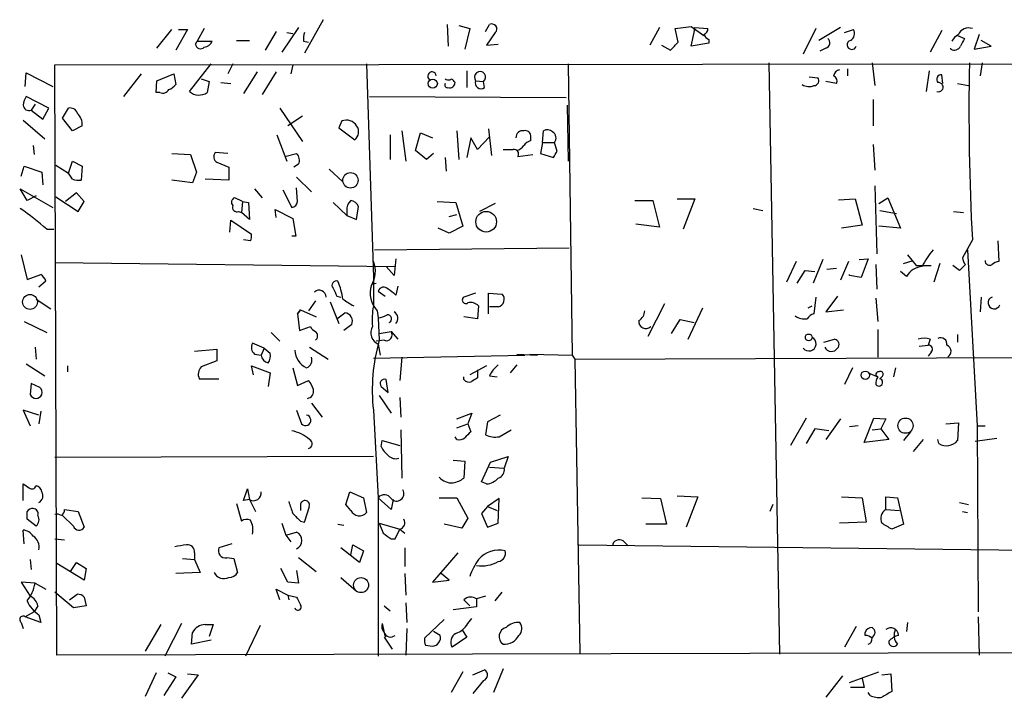
# Model space of a CAD drawing. Extents: x 0 to 723, y 1 to 879.
# Drawn here: x 382 to 467, y 684 to 743 of the extents above; entities that cross this region are included whole.
import ezdxf

# ---------------------------------------------------------------- set-up
doc = ezdxf.new("R2010")
doc.units = 0
doc.header["$MEASUREMENT"] = 0
doc.layers.add('MAIN', color=5, linetype='CONTINUOUS')

msp = doc.modelspace()

# ---------------------------------------------------------------- linework, layer by layer
at = {"layer": 'MAIN'}
for p, q in [((408.2627, 742.7806), (406.654, 739.902)), ((393.954, 740.3253), (395.224, 741.934)), ((396.5787, 741.934), (395.5627, 740.156)), ((395.8167, 741.934), (396.5787, 741.934)), ((398.018, 742.0186), (397.4253, 740.918)), ((404.1987, 741.7646), (403.2673, 740.156)), ((406.146, 742.1033), (404.7067, 739.9866)), ((405.13, 741.68), (405.638, 741.5953)), ((418.9307, 742.3573), (419.0153, 740.4946)), ((419.9467, 742.2726), (420.878, 742.0186)), ((420.878, 742.0186), (420.4547, 740.2406)), ((422.2327, 741.7646), (422.5713, 742.3573)), ((423.0793, 741.68), (422.3173, 740.5793)), ((437.2187, 742.1033), (436.372, 740.5793)), ((438.5733, 742.0186), (439.928, 742.188)), ((438.8273, 740.8333), (438.5733, 742.0186)), ((439.928, 742.188), (441.0287, 741.426)), ((439.928, 740.4946), (440.182, 741.68)), ((440.182, 741.68), (440.2667, 742.1033)), ((440.2667, 742.1033), (441.3673, 742.0186)), ((450.6807, 742.0186), (449.58, 739.8173)), ((452.7973, 742.1033), (450.9347, 741.0026)), ((453.136, 741.68), (453.898, 741.934)), ((461.518, 741.8493), (460.502, 739.9866)), ((397.256, 740.664), (397.4253, 740.918)), ((397.4253, 740.918), (398.6953, 740.918)), ((400.812, 741.0026), (401.9127, 741.0026)), ((406.5693, 740.918), (406.9927, 740.8333)), ((441.452, 741.0873), (441.452, 740.7486)), ((462.8727, 741.426), (463.4653, 741.172)), ((464.7353, 741.5106), (464.312, 740.2406)), ((465.7513, 740.4946), (464.9047, 741.0026)), ((422.3173, 740.5793), (423.3333, 740.664)), ((437.388, 740.5793), (438.15, 740.156)), ((441.452, 740.7486), (439.928, 740.4946)), ((451.5273, 740.3253), (451.0193, 740.0713)), ((462.28, 740.2406), (462.28, 740.3253)), ((464.312, 740.2406), (465.7513, 740.4946)), ((385.1487, 738.886), (523.5787, 739.0553)), ((385.318, 688.086), (385.1487, 738.886)), ((396.748, 736.6), (398.6107, 738.9706)), ((400.4733, 738.9706), (400.05, 738.124)), ((402.59, 738.2933), (401.4047, 736.4306)), ((404.1987, 738.2933), (403.0133, 736.346)), ((405.638, 738.886), (405.4687, 738.124)), ((411.988, 738.9706), (412.5807, 720.598)), ((420.624, 738.378), (420.624, 736.9386)), ((429.3447, 738.9706), (429.6833, 713.9093)), ((446.6167, 739.0553), (447.548, 688.1706)), ((453.39, 738.5473), (453.39, 737.9546)), ((455.5067, 739.0553), (455.7607, 737.108)), ((460.4173, 738.378), (460.1633, 736.6)), ((464.9893, 739.0553), (464.82, 737.9546)), ((382.6087, 737.0233), (382.6933, 738.2086)), ((382.6933, 738.2086), (384.9793, 737.0233)), ((392.5993, 738.124), (391.0753, 736.1766)), ((393.8693, 736.5153), (393.954, 737.5313)), ((393.954, 737.5313), (395.3933, 738.124)), ((395.3933, 738.124), (395.5627, 737.1926)), ((397.764, 737.7006), (398.4413, 737.4466)), ((398.4413, 737.4466), (398.272, 736.5153)), ((419.5233, 737.4466), (419.608, 737.362)), ((421.386, 737.5313), (422.0633, 737.4466)), ((422.148, 736.9386), (422.0633, 737.4466)), ((450.088, 737.87), (450.85, 737.7853)), ((452.4587, 737.2773), (451.5273, 737.4466)), ((461.6027, 737.2773), (461.518, 738.0393)), ((399.4573, 737.362), (400.304, 737.2773)), ((462.8727, 737.2773), (463.804, 737.108)), ((384.6407, 735.1606), (382.6933, 736.1766)), ((394.208, 736.5153), (393.8693, 736.5153)), ((412.242, 736.1766), (429.1753, 736.092)), ((455.5913, 735.9226), (455.5913, 733.6366)), ((383.4553, 735.4993), (383.1167, 734.9913)), ((383.1167, 734.9913), (384.1327, 734.2293)), ((384.1327, 734.2293), (384.6407, 735.1606)), ((385.826, 734.314), (386.334, 735.1606)), ((404.5373, 735.1606), (406.4847, 732.282)), ((429.26, 735.4146), (429.3447, 730.5886)), ((382.4393, 734.1446), (384.302, 732.536)), ((386.6727, 733.2133), (385.826, 734.314)), ((406.4847, 734.4833), (405.2147, 733.6366)), ((409.8713, 734.06), (409.6173, 733.4673)), ((387.5193, 733.6366), (386.6727, 733.2133)), ((409.6173, 733.4673), (410.972, 732.4513)), ((415.036, 733.2133), (415.3747, 730.5886)), ((419.7773, 733.2133), (419.9467, 730.758)), ((422.4867, 733.3826), (422.7407, 731.0966)), ((427.1433, 732.1973), (427.228, 733.2133)), ((404.2833, 732.8746), (405.13, 730.5886)), ((414.02, 732.8746), (414.02, 730.758)), ((416.2213, 731.52), (416.6447, 733.044)), ((416.6447, 733.044), (417.6607, 732.6206)), ((420.9627, 732.6206), (420.624, 730.9273)), ((421.5553, 731.6046), (420.9627, 732.6206)), ((422.5713, 732.7053), (421.5553, 731.6046)), ((426.1273, 732.3666), (426.1273, 732.79)), ((383.286, 731.9433), (383.3707, 731.1813)), ((417.1527, 730.758), (416.2213, 731.52)), ((427.1433, 732.1973), (426.974, 731.266)), ((427.1433, 732.1973), (428.1593, 732.1973)), ((428.4133, 731.4353), (428.1593, 732.1973)), ((455.5913, 732.028), (455.7607, 729.8266)), ((395.224, 731.266), (396.8327, 731.1813)), ((396.8327, 731.1813), (397.3407, 729.6573)), ((400.05, 731.266), (398.9493, 731.3506)), ((404.9607, 731.012), (405.9767, 731.266)), ((417.7453, 731.266), (417.1527, 730.758)), ((418.7613, 730.9273), (418.846, 729.742)), ((425.0267, 731.012), (426.2967, 731.1813)), ((426.974, 731.266), (428.0747, 730.9273)), ((382.27, 729.3186), (382.524, 730.1653)), ((382.524, 730.1653), (384.048, 729.6573)), ((385.2333, 730.25), (386.334, 729.5726)), ((386.334, 729.5726), (386.6727, 730.5886)), ((386.6727, 730.5886), (387.5193, 730.1653)), ((387.5193, 730.1653), (387.4347, 728.98)), ((399.1187, 730.504), (400.1347, 730.0806)), ((400.1347, 730.0806), (400.1347, 728.98)), ((406.146, 730.3346), (405.7227, 730.0806)), ((408.7707, 729.9113), (409.956, 728.8106)), ((384.048, 729.6573), (384.1327, 728.5566)), ((386.6727, 729.0646), (386.334, 729.5726)), ((397.002, 728.726), (395.224, 728.98)), ((397.3407, 729.6573), (397.002, 728.726)), ((400.1347, 728.98), (398.1027, 729.0646)), ((405.9767, 729.234), (407.2467, 727.964)), ((382.778, 727.202), (382.1853, 728.218)), ((382.1853, 728.218), (384.9793, 726.6093)), ((402.336, 728.218), (403.0133, 727.456)), ((404.7913, 728.1333), (405.5533, 726.6093)), ((406.0613, 727.1173), (405.9767, 728.3026)), ((455.7607, 728.472), (455.93, 722.63)), ((383.54, 727.6253), (382.778, 727.202)), ((385.2333, 727.5406), (387.1807, 726.2706)), ((387.0113, 727.8793), (386.08, 727.1173)), ((387.6887, 727.1173), (387.0113, 727.8793)), ((401.32, 727.1173), (400.6427, 727.456)), ((438.7427, 727.3713), (440.2667, 727.3713)), ((440.2667, 727.3713), (439.2507, 724.7466)), ((452.628, 727.2866), (454.0673, 727.3713)), ((454.0673, 727.3713), (454.66, 725.0853)), ((456.0993, 726.948), (456.8613, 727.456)), ((456.8613, 727.456), (457.962, 724.8313)), ((387.1807, 726.2706), (387.6887, 727.1173)), ((401.32, 727.1173), (401.2353, 726.186)), ((401.32, 727.1173), (401.828, 727.0326)), ((401.828, 727.0326), (401.9127, 725.5933)), ((404.1987, 725.7626), (404.114, 726.44)), ((404.114, 726.44), (405.638, 725.678)), ((409.1093, 727.0326), (410.2947, 725.932)), ((411.1413, 725.5933), (411.3107, 726.694)), ((418.084, 727.1173), (419.6927, 727.0326)), ((419.6927, 727.0326), (420.2853, 725.0006)), ((423.0793, 726.948), (421.7247, 726.2706)), ((435.102, 727.202), (436.626, 727.202)), ((436.626, 727.202), (437.2187, 724.916)), ((445.262, 726.5246), (446.1087, 726.3553)), ((400.9813, 726.2706), (401.2353, 726.186)), ((401.9127, 725.5933), (401.2353, 726.186)), ((405.638, 725.678), (405.892, 724.154)), ((410.2947, 726.3553), (410.2947, 725.932)), ((410.2947, 725.932), (411.1413, 725.5933)), ((412.4113, 726.1013), (412.4113, 725.424)), ((419.1, 725.8473), (419.7773, 726.0166)), ((456.184, 726.3553), (457.6233, 726.1013)), ((462.534, 726.2706), (463.3807, 726.186)), ((384.4713, 724.7466), (385.064, 724.7466)), ((400.2193, 724.4926), (400.304, 725.5086)), ((400.304, 725.5086), (402.082, 724.3233)), ((419.1, 724.408), (418.1687, 724.8313)), ((420.2853, 725.0006), (419.1, 724.408)), ((437.2187, 724.916), (435.1867, 725.17)), ((454.66, 725.0853), (452.882, 724.8313)), ((457.962, 724.8313), (456.0993, 725.0006)), ((405.892, 724.154), (405.5533, 724.154)), ((401.9973, 723.7306), (401.4047, 723.8153)), ((412.6653, 722.9686), (429.4293, 723.138)), ((464.1427, 723.8153), (463.296, 722.2913)), ((466.344, 723.7306), (466.4287, 721.9526)), ((382.27, 722.5453), (382.778, 720.4286)), ((414.528, 722.2066), (414.3587, 720.7673)), ((454.406, 722.122), (455.168, 722.2066)), ((455.168, 722.2066), (454.5753, 720.598)), ((458.5547, 722.5453), (459.3167, 721.614)), ((463.7193, 722.9686), (464.566, 707.8133)), ((385.1487, 721.868), (414.4433, 721.5293)), ((414.3587, 720.7673), (413.6813, 721.5293)), ((448.9873, 721.9526), (448.1407, 720.1746)), ((451.2733, 722.122), (450.4267, 720.09)), ((452.4587, 721.36), (451.612, 721.2753)), ((453.4747, 721.9526), (452.7973, 720.344)), ((455.8453, 721.6986), (455.93, 719.582)), ((458.216, 721.7833), (459.0627, 722.0373)), ((459.3167, 721.614), (460.5867, 721.614)), ((461.3487, 721.7833), (460.8407, 720.1746)), ((463.042, 721.1906), (462.4493, 721.614)), ((463.55, 721.6986), (463.042, 721.1906)), ((382.778, 720.4286), (383.9633, 720.852)), ((412.5807, 720.598), (412.5807, 718.1426)), ((449.072, 720.09), (449.7493, 721.1906)), ((449.7493, 721.1906), (450.596, 721.106)), ((453.5593, 720.7673), (453.5593, 720.852)), ((454.5753, 720.598), (453.5593, 720.7673)), ((458.47, 720.6826), (457.962, 721.106)), ((384.3867, 720.2593), (383.794, 719.7513)), ((412.4113, 720.0053), (412.8347, 720.09)), ((414.6973, 719.836), (414.528, 719.074)), ((409.448, 718.9893), (409.7867, 718.9046)), ((413.004, 719.4126), (413.5967, 718.9893)), ((421.386, 719.2433), (420.37, 718.9046)), ((422.4867, 717.4653), (422.4867, 719.2433)), ((422.4867, 719.2433), (423.672, 719.1586)), ((450.6807, 718.9046), (450.5113, 717.4653)), ((452.5433, 718.9893), (451.5273, 717.6346)), ((455.8453, 718.82), (456.0147, 716.788)), ((464.9047, 718.9046), (464.82, 717.6346)), ((383.54, 718.7353), (384.81, 717.8886)), ((407.5853, 718.566), (406.9927, 717.7193)), ((408.8553, 718.4813), (409.6173, 716.6186)), ((421.64, 718.1426), (421.5553, 717.042)), ((423.3333, 718.058), (422.5713, 718.058)), ((437.642, 718.312), (436.2027, 715.518)), ((439.674, 715.264), (440.944, 717.9733)), ((450.0033, 717.9733), (450.342, 718.1426)), ((406.3153, 717.804), (406.0613, 717.4653)), ((406.0613, 717.4653), (406.3153, 717.804)), ((406.0613, 717.4653), (406.2307, 716.026)), ((406.3153, 717.804), (407.67, 717.2113)), ((409.448, 717.042), (410.1253, 717.55)), ((412.9193, 717.7193), (413.004, 717.1266)), ((413.004, 717.1266), (413.0887, 715.1793)), ((421.5553, 717.042), (420.37, 717.2113)), ((451.5273, 717.6346), (453.0513, 717.804)), ((382.524, 716.788), (384.4713, 715.8566)), ((406.2307, 716.026), (407.162, 716.3646)), ((410.718, 716.534), (410.0407, 716.026)), ((438.2347, 715.772), (438.9967, 716.9573)), ((438.9967, 716.9573), (440.182, 716.7033)), ((403.7753, 715.8566), (404.5373, 715.0946)), ((413.0887, 715.772), (414.1047, 715.9413)), ((414.1047, 715.9413), (414.6973, 715.264)), ((456.0147, 716.1106), (456.0147, 713.74)), ((462.8727, 715.6873), (462.8727, 715.01)), ((383.4553, 714.5866), (383.54, 713.5706)), ((403.1827, 714.502), (402.1667, 714.9253)), ((407.0773, 714.5866), (408.686, 713.5706)), ((413.512, 715.1793), (412.8347, 715.0946)), ((413.004, 714.8406), (413.1733, 713.9093)), ((451.358, 715.01), (452.2893, 715.264)), ((459.5707, 714.6713), (460.3327, 714.756)), ((460.502, 715.264), (460.3327, 714.756)), ((397.1713, 714.248), (399.1187, 714.4173)), ((399.1187, 714.4173), (399.1187, 713.4013)), ((402.336, 713.994), (402.9287, 713.9093)), ((403.1827, 714.502), (402.9287, 713.9093)), ((403.1827, 714.502), (403.6907, 714.0786)), ((412.5807, 713.6553), (425.6193, 713.9093)), ((415.036, 713.74), (414.8667, 711.708)), ((424.942, 713.994), (426.72, 713.9093)), ((426.0427, 713.994), (429.6833, 713.9093)), ((429.6833, 713.9093), (429.9373, 713.5706)), ((429.9373, 713.5706), (501.0573, 713.8246)), ((460.5867, 714.1633), (460.3327, 713.8246)), ((382.6933, 713.1473), (384.302, 712.1313)), ((386.2493, 712.978), (386.2493, 712.47)), ((399.1187, 713.4013), (397.764, 712.8933)), ((402.2513, 712.216), (402.082, 712.978)), ((402.082, 712.978), (403.6907, 712.3853)), ((422.3173, 712.978), (420.878, 712.216)), ((424.942, 713.0626), (424.3493, 712.3853)), ((429.9373, 713.5706), (430.3607, 688.2553)), ((403.6907, 712.3853), (403.5213, 711.2)), ((405.638, 712.8086), (406.0613, 711.2846)), ((420.37, 711.7926), (420.37, 712.0466)), ((421.5553, 712.6393), (421.5553, 711.962)), ((422.5713, 712.1313), (423.2487, 712.0466)), ((453.8133, 712.8086), (453.136, 711.3693)), ((455.168, 712.3853), (456.0147, 712.0466)), ((456.3533, 712.0466), (456.184, 711.8773)), ((457.5387, 712.8086), (457.3693, 712.0466)), ((383.1167, 711.454), (383.032, 710.5226)), ((383.8787, 711.1153), (383.1167, 711.454)), ((397.5947, 711.8773), (399.288, 711.8773)), ((406.0613, 711.2846), (406.9927, 711.708)), ((413.258, 711.2), (413.8507, 710.692)), ((413.8507, 710.692), (413.6813, 711.7926)), ((413.0887, 710.438), (414.1047, 708.914)), ((407.2467, 709.7606), (408.178, 708.5753)), ((414.8667, 710.2686), (414.9513, 708.5753)), ((383.794, 708.7446), (382.4393, 709.168)), ((382.4393, 709.168), (383.032, 707.8133)), ((383.9633, 709.0833), (383.794, 707.9826)), ((405.9767, 709.168), (406.4, 707.9826)), ((412.5807, 709.168), (413.004, 701.6326)), ((419.7773, 708.406), (421.0473, 708.914)), ((421.0473, 708.914), (420.7087, 707.9826)), ((423.5027, 708.7446), (422.402, 708.152)), ((419.7773, 707.644), (420.7087, 707.9826)), ((420.7087, 707.9826), (420.9627, 707.3053)), ((422.402, 708.152), (422.2327, 707.0513)), ((449.834, 708.4906), (448.4793, 706.12)), ((452.7973, 708.406), (451.5273, 706.628)), ((454.3213, 707.8133), (453.5593, 707.7286)), ((454.8293, 706.374), (455.676, 708.4906)), ((455.676, 708.4906), (456.692, 708.406)), ((456.692, 708.406), (456.2687, 707.5593)), ((461.8567, 707.9826), (462.9573, 708.0673)), ((462.9573, 708.0673), (462.8727, 706.5433)), ((464.566, 707.8133), (465.2433, 707.8133)), ((464.566, 707.8133), (464.6507, 691.8113)), ((414.9513, 707.4746), (415.036, 703.326)), ((423.418, 706.882), (424.434, 707.4746)), ((450.596, 707.5593), (449.834, 706.2893)), ((451.7813, 707.39), (450.596, 707.5593)), ((455.5067, 707.4746), (456.2687, 707.5593)), ((456.2687, 707.5593), (456.946, 706.628)), ((458.8087, 707.3053), (458.216, 706.5433)), ((413.258, 706.0353), (413.3427, 706.5433)), ((413.3427, 706.5433), (414.8667, 706.12)), ((419.7773, 706.628), (419.608, 706.882)), ((456.946, 706.628), (454.8293, 706.374)), ((459.9093, 706.628), (459.0627, 705.612)), ((461.264, 706.2893), (461.1793, 706.628)), ((466.2593, 706.7126), (464.3967, 706.4586)), ((412.5807, 705.1886), (385.1487, 705.104)), ((419.4387, 704.85), (420.4547, 704.7653)), ((420.4547, 704.7653), (420.37, 703.326)), ((421.894, 702.9873), (422.656, 704.6806)), ((422.656, 704.6806), (424.18, 705.1886)), ((424.18, 705.1886), (423.8413, 704.1726)), ((422.5713, 704.2573), (423.8413, 704.1726)), ((382.4393, 701.3786), (382.4393, 702.818)), ((422.3173, 702.818), (421.894, 702.9873)), ((401.4047, 701.3786), (401.7433, 702.3946)), ((401.7433, 702.3946), (401.9127, 701.4633)), ((410.21, 701.04), (410.5487, 702.1406)), ((410.5487, 702.1406), (411.734, 701.6326)), ((400.812, 701.1246), (401.2353, 699.6006)), ((401.9127, 701.4633), (401.4047, 701.3786)), ((401.9127, 701.4633), (402.4207, 700.4473)), ((406.3153, 701.1246), (406.3153, 700.532)), ((410.6333, 700.532), (410.21, 701.04)), ((411.734, 701.6326), (411.988, 700.3626)), ((414.1047, 700.6166), (413.004, 701.6326)), ((413.004, 701.6326), (413.004, 688.0013)), ((414.274, 701.4633), (414.1047, 700.6166)), ((418.2533, 701.6326), (419.7773, 701.6326)), ((419.7773, 701.6326), (420.7087, 699.8546)), ((423.418, 701.548), (422.402, 700.8706)), ((423.3333, 699.4313), (423.418, 701.548)), ((435.6947, 701.6326), (437.3033, 701.548)), ((437.3033, 701.548), (437.8113, 699.3466)), ((438.7427, 701.802), (440.5207, 701.7173)), ((440.5207, 701.7173), (439.5047, 699.0926)), ((446.9553, 701.04), (446.7013, 700.4473)), ((452.882, 701.7173), (454.66, 701.6326)), ((454.66, 701.6326), (454.9987, 699.516)), ((456.692, 700.6166), (456.692, 701.7173)), ((456.692, 701.7173), (457.708, 701.6326)), ((457.708, 701.6326), (458.216, 699.3466)), ((463.042, 701.2093), (463.804, 701.04)), ((385.9953, 700.6166), (387.1807, 700.4473)), ((387.1807, 700.4473), (387.6887, 699.0926)), ((406.654, 699.516), (407.0773, 700.8706)), ((422.402, 700.8706), (421.894, 700.278)), ((421.894, 700.278), (422.402, 699.0926)), ((422.402, 700.8706), (423.2487, 700.532)), ((456.692, 700.6166), (457.8773, 700.532)), ((463.296, 700.4473), (463.7193, 700.3626)), ((383.54, 699.1773), (382.778, 699.77)), ((386.7573, 699.1773), (385.826, 700.1086)), ((404.7067, 699.4313), (405.0453, 698.4153)), ((406.3153, 699.6006), (406.654, 699.516)), ((409.5327, 699.3466), (410.0407, 699.262)), ((413.0887, 699.4313), (414.8667, 698.9233)), ((420.2007, 699.008), (418.6767, 699.3466)), ((420.7087, 699.8546), (420.2007, 699.008)), ((422.402, 699.0926), (423.3333, 699.4313)), ((437.8113, 699.3466), (436.0333, 699.3466)), ((454.9987, 699.516), (452.7127, 699.4313)), ((458.216, 699.3466), (457.2, 698.9233)), ((382.524, 697.6533), (382.4393, 698.8386)), ((405.0453, 698.4153), (405.9767, 698.6693)), ((414.4433, 698.0766), (414.8667, 698.9233)), ((414.8667, 698.9233), (415.29, 698.5846)), ((385.1487, 698.0766), (385.9953, 697.992)), ((400.3887, 697.6533), (399.288, 697.3146)), ((405.0453, 698.4153), (405.4687, 697.8226)), ((414.1047, 698.0766), (414.4433, 698.0766)), ((434.086, 697.9073), (434.5093, 697.484)), ((397.1713, 696.8913), (397.1713, 696.2986)), ((411.3953, 696.0446), (409.7867, 697.3146)), ((410.6333, 696.722), (410.8027, 697.5686)), ((410.8027, 697.5686), (411.734, 697.0606)), ((411.734, 697.0606), (411.3953, 696.0446)), ((415.29, 697.3146), (415.29, 695.706)), ((419.862, 696.8913), (417.6607, 694.3513)), ((430.276, 697.5686), (479.7213, 696.976)), ((383.032, 696.2986), (383.1167, 695.452)), ((387.6887, 694.5206), (385.318, 695.96)), ((386.5033, 695.2826), (387.0113, 696.0446)), ((387.0113, 696.0446), (387.858, 695.5366)), ((396.1553, 696.3833), (397.1713, 696.2986)), ((397.1713, 696.2986), (397.6793, 695.198)), ((399.9653, 696.468), (400.558, 696.3833)), ((400.558, 696.3833), (400.8967, 695.198)), ((406.146, 696.468), (407.67, 695.2826)), ((387.858, 695.5366), (387.6887, 694.5206)), ((397.6793, 695.198), (395.5627, 695.1133)), ((405.2147, 694.3513), (404.622, 695.5366)), ((405.9767, 695.3673), (406.146, 694.2666)), ((415.29, 695.1133), (415.3747, 693.2506)), ((419.1, 694.5206), (418.4227, 695.1133)), ((383.4553, 694.2666), (382.27, 694.3513)), ((382.27, 694.3513), (383.032, 693.166)), ((383.4553, 694.2666), (384.3867, 693.7586)), ((406.146, 694.2666), (405.2147, 694.3513)), ((409.7867, 694.7746), (411.1413, 693.5893)), ((417.6607, 694.3513), (419.1, 694.5206)), ((386.7573, 692.15), (385.1487, 693.5046)), ((404.5373, 692.8273), (404.1987, 693.7586)), ((404.1987, 693.7586), (405.2147, 693.2506)), ((423.0793, 692.7426), (423.672, 693.5046)), ((386.4187, 692.8273), (387.096, 693.3353)), ((387.6887, 693.0813), (387.858, 692.3193)), ((405.2147, 693.2506), (405.2993, 692.8273)), ((405.2147, 693.2506), (405.9767, 693.0813)), ((415.3747, 692.5733), (415.4593, 690.88)), ((420.37, 692.8273), (420.878, 692.3193)), ((422.2327, 693.166), (421.4707, 692.912)), ((421.4707, 692.912), (421.4707, 692.2346)), ((383.3707, 691.8113), (382.6087, 691.388)), ((383.7093, 692.3193), (383.3707, 691.8113)), ((387.858, 692.3193), (386.7573, 692.15)), ((413.512, 692.3193), (414.02, 691.896)), ((421.4707, 692.2346), (419.4387, 691.9806)), ((382.27, 690.88), (382.4393, 690.372)), ((383.9633, 690.88), (382.6087, 691.388)), ((383.794, 691.5573), (383.9633, 690.88)), ((418.6767, 691.134), (416.9833, 689.5253)), ((420.7087, 690.7953), (421.0473, 691.2186)), ((458.5547, 690.88), (458.47, 690.118)), ((464.6507, 691.388), (464.7353, 688.086)), ((394.2927, 690.7106), (392.938, 688.4246)), ((396.0707, 690.7953), (394.6313, 688.0013)), ((396.9173, 689.0173), (397.002, 690.0333)), ((398.1027, 690.7106), (398.78, 690.7106)), ((398.78, 690.7106), (398.4413, 689.6946)), ((402.844, 690.626), (401.574, 688.0013)), ((413.3427, 690.7953), (413.5967, 689.61)), ((415.4593, 690.372), (415.3747, 688.086)), ((418.338, 689.7793), (417.7453, 690.118)), ((420.2007, 690.2873), (420.624, 689.61)), ((454.152, 690.5413), (453.136, 688.7633)), ((454.914, 689.7793), (454.914, 690.0333)), ((398.6107, 689.356), (396.9173, 689.0173)), ((413.512, 689.61), (414.1893, 688.594)), ((420.624, 689.61), (419.354, 688.7633)), ((524.256, 688.4246), (385.318, 688.086)), ((417.068, 688.9326), (417.6607, 688.848)), ((393.8693, 686.562), (392.938, 684.53)), ((394.8853, 686.562), (395.5627, 686.2233)), ((420.2853, 686.6466), (419.2693, 684.8686)), ((421.132, 686.3926), (422.148, 686.816)), ((423.7567, 686.9006), (422.91, 684.8686)), ((453.5593, 685.7153), (456.0993, 686.6466)), ((395.5627, 686.2233), (394.5467, 684.6146)), ((397.51, 686.3926), (396.0707, 684.3606)), ((396.5787, 686.4773), (397.51, 686.3926)), ((422.0633, 685.8846), (421.132, 684.784)), ((452.9667, 686.308), (451.5273, 684.4453)), ((454.66, 686.054), (454.8293, 685.292)), ((456.3533, 686.3926), (457.1153, 686.4773)), ((457.1153, 686.4773), (457.2, 684.9533)), ((454.8293, 685.292), (453.644, 685.292)), ((455.3373, 684.6146), (455.168, 684.8686))]:
    msp.add_line(p, q, dxfattribs=at)
for centre, radius in [((417.6932, 737.281), 0.3934), ((410.6051, 728.9518), 0.6606), ((422.2894, 725.3892), 0.8908), ((383.0219, 718.4856), 0.6409), ((450.0541, 715.4333), 0.2878), ((454.9304, 712.1709), 0.3664), ((458.3895, 707.8315), 0.6579), ((411.5218, 694.104), 0.6461)]:
    msp.add_circle(centre, radius, dxfattribs=at)
for centre, radius, start, end in [((408.5154, 741.0874), 1.9535, 162.340474, 184.974823), ((422.7868, 741.9898), 0.426, 313.354733, 120.387128), ((440.9185, 741.9509), 0.4539, 284.051552, 8.578205), ((453.3534, 741.5822), 0.6483, 296.628283, 32.861599), ((463.8182, 741.1387), 0.9378, 69.756434, 156.636149), ((397.9395, 741.2201), 0.8139, 275.534773, 338.212969), ((269.1637, 909.8195), 239.462, 314.885425, 315.114608), ((441.7481, 741.8067), 0.778, 202.371723, 247.628278), ((451.4002, 740.791), 0.4828, 285.265529, 52.109403), ((453.771, 740.6216), 0.4016, 108.434949, 341.565051), ((463.6776, 740.1977), 1.4975, 118.750617, 151.249383), ((632.6459, 656.1834), 189.3281, 153.327138, 153.556321), ((397.7028, 740.7344), 0.4523, 188.954187, 314.175915), ((462.5763, 740.7912), 0.6252, 241.713519, 331.680624), ((417.6294, 737.9142), 0.3722, 6.233065, 233.247102), ((421.767, 737.8276), 0.4827, 307.87186, 217.87186), ((452.7972, 737.8701), 0.5985, 98.116564, 171.883436), ((676.3257, 734.9738), 212.4762, 178.899326, 183.010357), ((419.0576, 738.0815), 0.4826, 232.120851, 285.271781), ((419.3117, 737.4467), 0.2116, 359.972923, 126.875312), ((421.8517, 737.3439), 0.502, 158.0799, 306.169172), ((450.5114, 737.5313), 0.4233, 269.986465, 36.875312), ((451.9929, 737.4889), 0.5116, 335.569021, 65.543996), ((461.4696, 737.6402), 0.402, 83.085343, 223.780696), ((394.462, 737.0234), 0.568, 243.43946, 333.425927), ((394.631, 737.8705), 1.1522, 287.110772, 323.960562), ((397.5637, 737.5247), 1.2331, 228.583713, 305.057492), ((418.9448, 737.1503), 0.2231, 145.312965, 288.418709), ((419.1529, 737.3725), 0.4552, 252.404942, 358.678315), ((450.0854, 738.1361), 1.1128, 237.976607, 292.502237), ((461.2323, 736.9704), 0.3952, 249.620458, 97.707702), ((383.9639, 735.3297), 1.527, 146.315136, 176.812677), ((382.9319, 735.4493), 0.4938, 184.029405, 291.973753), ((386.4933, 734.5498), 0.6312, 17.280921, 104.617437), ((386.0917, 733.7193), 1.43, 356.684596, 45.388142), ((410.2523, 733.0864), 1.0455, 31.753267, 111.371954), ((410.4783, 733.1266), 0.8365, 306.169884, 37.568592), ((425.4265, 732.6535), 0.5702, 79.060577, 183.30804), ((425.6664, 732.7712), 0.4613, 2.335786, 106.588605), ((427.5546, 732.6812), 0.6243, 45.77878, 121.541369), ((426.4656, 731.2665), 1.1509, 107.093579, 143.981411), ((427.7068, 732.5961), 0.6031, 318.609435, 61.994571), ((424.18, 943.2543), 211.6501, 269.885408, 270.114592), ((424.6862, 731.2163), 0.3971, 329.036244, 102.051419), ((424.604, 732.6199), 1.1507, 287.082228, 323.98361), ((399.4382, 731.0082), 0.5969, 144.994611, 237.638501), ((405.3625, 730.6733), 0.8535, 336.621606, 43.979427), ((301.244, 815.8313), 152.6261, 326.200547, 326.42973), ((387.2229, 730.5464), 1.5807, 249.629778, 277.700518), ((400.784, 727.0608), 0.4197, 109.674027, 222.247978), ((365.3125, 702.4724), 29.3803, 49.300051, 54.95005), ((400.8332, 726.6305), 0.3892, 157.632677, 292.367323), ((405.4688, 727.2018), 0.5985, 278.116564, 351.883436), ((411.2808, 726.452), 0.9908, 130.805138, 185.600694), ((410.5544, 726.3911), 0.8147, 21.826222, 84.442654), ((401.1517, 724.1538), 0.9456, 333.413271, 10.325982), ((465.532, 718.8574), 6.3018, 139.277998, 154.91313), ((464.2535, 722.3509), 0.9594, 183.561805, 222.837328), ((410.5773, 721.0966), 2.1786, 327.33114, 23.135741), ((459.9938, 719.7516), 1.7857, 95.433792, 148.576214), ((465.6243, 722.0161), 0.3816, 176.815173, 303.694232), ((466.4874, 720.9971), 0.9573, 93.51548, 132.879217), ((383.286, 719.9206), 1.1516, 17.103826, 53.975919), ((409.3803, 719.9206), 0.3714, 65.774365, 223.145356), ((578.6135, 804.0079), 189.3281, 206.453857, 206.683026), ((403.8747, 717.867), 6.143, 8.125881, 22.91948), ((414.5001, 719.2434), 2.1958, 162.037032, 223.953812), ((413.4753, 719.2574), 0.4963, 40.84924, 161.773186), ((407.918, 718.8986), 0.5988, 0.574183, 134.181255), ((287.1834, 549.995), 211.6704, 53.014174, 53.243346), ((420.5393, 718.6506), 0.3053, 123.684862, 303.700477), ((423.1677, 718.7114), 0.674, 284.221786, 41.56577), ((466.0213, 718.4126), 0.5257, 110.637679, 339.362321), ((416.6578, 728.2377), 11.628, 234.80566, 240.247112), ((419.6496, 716.9148), 7.1747, 170.146576, 184.398093), ((420.9627, 717.4936), 0.938, 43.777634, 105.710475), ((410.0509, 716.8257), 0.7281, 336.381887, 84.135155), ((412.9191, 718.6512), 1.527, 273.187323, 303.684864), ((413.8023, 717.0299), 0.3526, 292.157429, 95.909485), ((414.0369, 717.0589), 0.6595, 318.121907, 60.796046), ((434.8477, 717.8041), 1.1043, 302.481141, 355.595723), ((449.6645, 718.1843), 1.1702, 229.383836, 282.545801), ((450.8506, 716.3639), 1.1525, 107.122101, 143.958372), ((407.8814, 716.6607), 0.778, 202.371723, 247.628278), ((413.4632, 715.8403), 1.1002, 151.538754, 245.328893), ((436.0334, 716.788), 0.5987, 171.876665, 314.993233), ((407.3203, 715.5603), 0.4641, 304.820083, 55.179917), ((413.6948, 715.6486), 0.5037, 248.718275, 35.529744), ((450.0693, 714.879), 0.6177, 217.613836, 63.804112), ((461.4122, 714.8619), 0.5396, 348.681738, 115.572461), ((402.8641, 714.571), 0.7822, 153.068072, 227.533651), ((427.9677, 710.8948), 15.4836, 163.935918, 186.403205), ((452.0166, 714.8514), 0.6321, 204.768809, 326.44067), ((452.2189, 714.8172), 0.4523, 315.824085, 81.045813), ((459.994, 713.8244), 1.5266, 70.563296, 109.436704), ((460.3788, 714.425), 0.3342, 308.46437, 97.928861), ((461.7528, 714.2288), 0.5599, 299.201689, 70.325525), ((403.6765, 713.9657), 0.7499, 184.313153, 258.056254), ((402.7592, 713.8247), 0.9655, 322.127098, 15.246791), ((407.5856, 714.4175), 1.7803, 182.733353, 244.648313), ((406.5693, 713.486), 0.7235, 290.554191, 20.554191), ((398.3776, 712.269), 0.8754, 134.504766, 206.579686), ((425.2802, 710.6922), 3.0674, 129.397568, 152.020577), ((456.6076, 711.5385), 0.7809, 139.404277, 192.514482), ((456.057, 712.2583), 0.2159, 78.700477, 258.700477), ((456.2263, 712.2583), 0.2469, 300.959776, 120.959776), ((405.7884, 710.5404), 1.6774, 13.993164, 44.113543), ((413.5289, 711.454), 0.3713, 65.768033, 223.155907), ((420.8356, 712.2158), 0.6292, 222.268789, 289.661787), ((505.9685, 584.8043), 152.6259, 123.578058, 123.807262), ((456.0993, 711.5668), 0.3218, 217.867175, 74.741759), ((383.5304, 710.7117), 0.5331, 200.777453, 49.20636), ((406.8374, 710.7814), 0.6016, 276.739884, 15.879981), ((406.7382, 708.2933), 0.4593, 222.573291, 79.321333), ((405.0309, 704.4403), 2.9956, 46.91136, 79.956897), ((547.7086, 580.0514), 179.6053, 134.885409, 135.114591), ((423.0794, 708.745), 1.8935, 243.439008, 280.301058), ((406.9131, 706.2605), 0.4025, 281.407654, 65.924778), ((419.9467, 707.3901), 0.7807, 257.468008, 310.594926), ((461.919, 707.3625), 1.2572, 238.60327, 319.3384), ((415.0771, 706.8387), 1.9886, 203.828505, 231.923362), ((414.528, 705.9223), 0.938, 223.777634, 285.710475), ((423.1153, 704.0326), 0.7394, 287.146024, 10.914795), ((467.3605, 829.637), 152.6259, 236.192738, 236.421942), ((419.336, 704.3), 1.4012, 219.401902, 274.203318), ((418.9515, 705.2101), 2.3584, 281.922191, 306.975336), ((422.2191, 704.2845), 1.4697, 273.83093, 319.295957), ((383.1928, 702.7418), 0.3594, 226.916663, 344.97413), ((383.4555, 702.0561), 0.5985, 8.116564, 81.883436), ((383.4554, 701.8019), 0.6826, 299.742799, 29.750087), ((402.2514, 702.056), 0.6826, 240.254078, 7.11981), ((413.5268, 701.2313), 0.6591, 28.723565, 142.490244), ((414.573, 701.9819), 0.6384, 222.816426, 30.923741), ((659.4609, 785.4584), 267.7345, 198.322042, 198.551232), ((406.6964, 700.9977), 0.3891, 341.555738, 161.574363), ((383.2435, 700.1513), 0.5516, 85.58138, 147.548723), ((213.428, 700.1087), 169.3503, 359.885409, 0.114558), ((383.2672, 700.2404), 0.4613, 343.399492, 87.664214), ((385.3181, 699.2634), 0.9452, 63.402419, 100.324365), ((385.445, 700.5742), 0.5519, 302.471989, 4.405871), ((575.314, 869.2517), 239.462, 224.881179, 225.110379), ((411.3663, 700.8922), 0.8167, 206.169741, 319.573724), ((457.1435, 699.8465), 0.8926, 120.382563, 207.71908), ((383.0259, 699.7518), 0.7709, 311.824251, 27.568855), ((401.6749, 699.1157), 0.6545, 60.489651, 132.194781), ((400.5175, 698.8691), 1.69, 347.384776, 28.879416), ((624.9544, 783.6665), 227.997, 201.682161, 201.91132), ((414.7185, 699.4736), 0.5699, 285.072595, 31.33616), ((329.7656, 487.4839), 246.8727, 58.922655, 59.151818), ((382.3549, 697.7383), 1.1035, 32.461635, 85.613639), ((387.2425, 699.3499), 0.5151, 199.581978, 330.03022), ((405.5957, 697.9497), 0.8142, 297.896174, 62.100534), ((540.7839, 867.7045), 211.7103, 233.018239, 233.247389), ((382.6509, 697.3569), 1.1625, 349.512651, 56.885427), ((433.7473, 697.4163), 0.5965, 55.40144, 173.482652), ((397.5036, 688.3766), 9.2473, 96.267937, 102.653136), ((396.5787, 696.976), 0.5986, 351.865837, 98.134163), ((399.8383, 697.0606), 0.6061, 155.223539, 282.096078), ((423.3911, 694.8553), 2.2692, 76.36609, 140.503808), ((423.2131, 696.8601), 0.7406, 279.340227, 15.708405), ((426.3487, 692.8844), 5.8163, 144.054758, 160.150628), ((421.8955, 698.7455), 2.9853, 261.819141, 298.792127), ((399.7001, 695.5874), 0.9217, 204.991357, 298.133188), ((400.1983, 695.5576), 0.7855, 265.356285, 332.756461), ((380.3338, 694.7414), 3.1574, 320.724638, 351.351241), ((385.1779, 693.7716), 2.6112, 203.208098, 237.995315), ((382.453, 692.0086), 1.2941, 13.891284, 63.423069), ((387.0364, 692.3778), 0.9594, 47.162672, 86.438195), ((575.4509, 777.3826), 189.2834, 206.447062, 206.676272), ((420.968, 692.2505), 0.8308, 52.767362, 136.033826), ((406.0848, 692.2299), 0.2889, 196.062587, 37.064281), ((382.4393, 691.134), 0.3053, 56.299523, 236.315138), ((425.0268, 689.4829), 1.4073, 83.094652, 136.220712), ((424.5532, 690.3759), 0.8169, 313.090352, 38.104439), ((398.1087, 689.4679), 1.2428, 90.276633, 152.938046), ((413.9989, 690.5413), 0.7037, 158.83972, 226.214956), ((414.0623, 690.2168), 0.5801, 198.441196, 311.05121), ((419.0651, 691.7346), 1.8931, 289.361464, 330.252491), ((424.2017, 689.6808), 0.7989, 103.831008, 236.150806), ((455.4708, 689.8803), 0.5774, 86.435426, 164.635229), ((455.295, 690.0333), 0.4733, 296.570465, 63.429535), ((457.113, 689.7529), 0.6803, 2.224288, 128.231019), ((458.4656, 689.7646), 1.0641, 150.58036, 224.607856), ((417.9155, 689.3561), 0.9474, 169.712462, 206.551529), ((417.6053, 689.6002), 0.7542, 274.212265, 13.73594), ((420.0774, 689.1976), 0.8438, 117.123809, 210.978896), ((423.8451, 690.4452), 1.4306, 266.457391, 332.259926), ((454.8544, 688.8218), 0.9594, 47.162672, 86.438195), ((455.0579, 689.4576), 0.4539, 284.039305, 8.578205), ((457.3552, 689.229), 0.4114, 174.098158, 329.033855), ((458.2078, 688.1277), 1.703, 104.108052, 137.813219), ((421.8907, 686.3698), 0.5151, 289.581978, 60.03022), ((583.7876, 473.0061), 246.8725, 120.848186, 121.077349), ((456.0992, 686.0538), 1.6284, 242.103644, 278.977017)]:
    msp.add_arc(centre, radius, start, end, dxfattribs=at)

doc.saveas('drawing.dxf')
